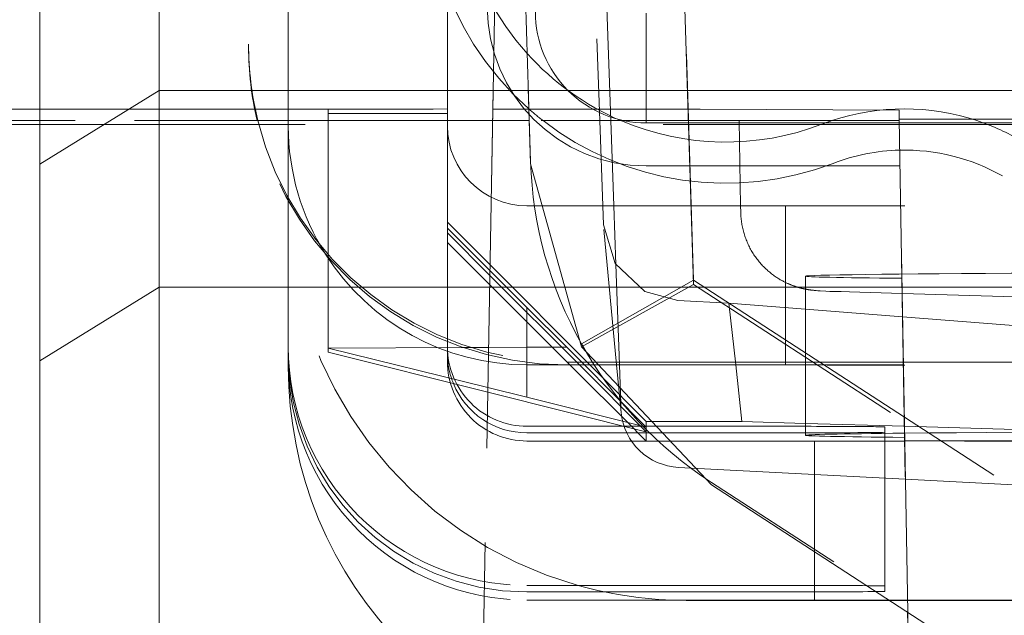
# Model space of a CAD drawing. Units: millimetres. Extents: x 1331 to 1892, y 72 to 806.
# Drawn here: x 1407 to 1409, y 194 to 196 of the extents above; entities that cross this region are included whole.
import ezdxf

# ---------------------------------------------------------------- set-up
doc = ezdxf.new("R2010")
doc.units = ezdxf.units.MM
for name, pattern in [('_..__..__..__.._', [1.7999999999999998, 0.8999999999999999, -0.8999999999999999]), ('______..__..__..', [7.200000000000001, 2.7, -0.8999999999999999, 0.8999999999999999, -0.8999999999999999, 0.8999999999999999, -0.8999999999999999]), ('________________', [0])]:
    doc.linetypes.add(name, pattern=pattern)
doc.layers.add('Ansichten', color=7, linetype='Continuous')
doc.layers.add('Maße', color=7, linetype='Continuous')
doc.dimstyles.get("Standard").update_dxf_attribs({"dimtxt": 0.18, "dimasz": 0.18, "dimexe": 0.18, "dimexo": 0.0625, "dimgap": 0.09, "dimtad": 0, "dimtih": 1, "dimtoh": 1, "dimdec": 4, "dimzin": 0, "dimdsep": 46, "dimtxsty": 'Standard', "dimcen": 0.09, "dimadec": 0, "dimazin": 0, "dimtfac": 1, "dimtdec": 4, "dimtofl": 0, "dimtmove": 0, "dimatfit": 3, "dimfxl": 0, "dimtolj": 1, "dimtzin": 0, "dimarcsym": 0})

# ---------------------------------------------------------------- blocks, each defined once
blk = doc.blocks.new('@725')
at = {"layer": 'Maße', "color": 7, "linetype": '________________', "lineweight": 9}
for p, q in [((1406.925, 195.1974764944005), (1406.925, 197.8812756537425)), ((1407.225, 197.5829400449864), (1407.225, 195.3829737166714)), ((1407.225, 195.3829737166714), (1406.925, 195.1974764944005)), ((1407.225, 195.3829737166714), (1407.225, 194.8884106030459)), ((1407.225, 195.3829737166714), (1410.421568299085, 195.3829737166703)), ((1406.925, 194.7029133806852), (1406.925, 195.1974764944005)), ((1407.225, 194.8884106030459), (1406.925, 194.7029133806852)), ((1407.225, 194.8884106030459), (1407.225, 190.1384833032727)), ((1410.36464, 194.8884106030459), (1407.225, 194.8884106030459)), ((1406.925, 189.8368280952153), (1406.925, 194.7029133806852))]:
    blk.add_line(p, q, dxfattribs=at)
at = {"layer": 'Maße', "color": 212, "linetype": '_..__..__..__.._', "lineweight": 9}
for p, q in [((1407.55, 197.8812756537425), (1407.55, 195.3070278460424)), ((1407.95, 197.8436314921951), (1407.95, 195.3070278460424)), ((1408.107888749139, 197.84623152444), (1408.002814386708, 191.8271988071685)), ((1408.262638460105, 197.3115358833331), (1408.333020013607, 195.3070278460424)), ((1408.494165305467, 197.2735094038608), (1408.568570021859, 194.9059491756685)), ((1407.45, 197.1940765504553), (1407.45, 195.4996541581399)), ((1408.096547462156, 197.1831265048629), (1408.034094155802, 193.6052337416709)), ((1408.096396673429, 197.1879246065262), (1408.158914708907, 195.1985989089266)), ((1408.158914708907, 195.2046848409791), (1408.096464975196, 197.1918371743695)), ((1408.568570021859, 194.8954371112141), (1408.498516300222, 197.1245485604151)), ((1408.657508005095, 196.794312319737), (1408.683469049613, 195.3070278460424)), ((1408.331777261609, 196.1381261135557), (1408.360800296842, 195.3070278460424)), ((1408.45, 195.3070278460424), (1408.45, 195.5775219655997)), ((1407.45, 195.4996541581399), (1407.45, 195.4930149595372)), ((1407.014335909739, 195.3361765769349), (1408.064070674763, 195.3361765769349)), ((1407.649999999998, 195.3347628882345), (1407.949999999998, 195.3364226878849)), ((1407.649999999998, 195.3070278460424), (1407.649999999998, 195.3347628882345)), ((1408.064070674763, 195.3361765769349), (1408.154591090336, 195.3361765769349)), ((1408.154591090336, 195.3361765769349), (1408.585435632996, 195.3361765769349)), ((1409.085359480574, 195.3334106655096), (1408.585435632996, 195.3361765769348)), ((1409.107400956766, 194.0707966151463), (1409.085359480574, 195.3334106655096)), ((1409.085359480574, 195.3334106655096), (1409.085359480574, 195.3110153429756)), ((1408.063561824843, 195.3070278460424), (1407.014335909739, 195.3070278460424)), ((1407.55, 195.3070278460424), (1407.55, 195.2930180205994)), ((1407.649999999998, 195.3248040903306), (1407.949999999998, 195.3248040903306)), ((1407.649999999998, 194.9638727961358), (1407.649999999998, 195.3070278460424)), ((1407.95, 195.3070278460424), (1407.95, 195.2930180205994)), ((1408.155507140128, 195.3070278460424), (1408.063561824843, 195.3070278460424)), ((1409.08542909038, 195.3070278460424), (1408.155507140128, 195.3070278460424)), ((1408.333020013607, 195.3070278460424), (1408.340534140893, 195.0930210816616)), ((1408.360800296842, 195.3070278460424), (1408.368273692114, 195.0930210816616)), ((1408.45, 195.3013951207557), (1408.45, 195.3070278460424)), ((1408.683469049613, 195.3070278460424), (1408.687204608772, 195.0930210816616)), ((1409.085359480574, 195.3110153429756), (1409.107005518312, 194.0710534119511)), ((1409.085359480574, 195.3110153429756), (1409.085750436123, 195.3110153429756)), ((1409.085820045928, 195.3070278460424), (1409.08542909038, 195.3070278460424)), ((1409.085750436123, 195.3110153429756), (1409.414640519426, 195.3110153429756)), ((1410.475330771098, 195.3070278460422), (1409.085820045928, 195.3070278460424)), ((1407.55, 195.2930180205994), (1407.55, 195.1057225526378)), ((1407.95, 195.2930180205994), (1407.95, 194.7386449372725)), ((1408.45, 195.3013951207557), (1409.085527420967, 195.3013951207557)), ((1409.085527420967, 195.3013951207557), (1409.085918376515, 195.3013951207557)), ((1409.085918376515, 195.3013951207557), (1410.479318206268, 195.3013951207557)), ((1408.287207458153, 194.7384833495412), (1408.158914708907, 195.1985989089266)), ((1409.087419335235, 195.1930195511304), (1408.45, 195.1930195511304)), ((1409.087810290784, 195.1930195511304), (1409.087419335235, 195.1930195511304)), ((1410.556037828819, 195.1930195511304), (1409.087810290784, 195.1930195511304)), ((1407.55, 195.1057225526378), (1407.55, 194.7386449372725)), ((1408.15, 195.0930210816616), (1408.167844574776, 195.0930210816616)), ((1408.167844574776, 195.0930210816616), (1408.8, 195.0930210816616)), ((1408.340534140893, 195.0930210816616), (1408.342213429453, 195.0451939558367)), ((1408.368273692114, 195.0930210816616), (1408.373436463911, 194.9451809036277)), ((1408.687204608772, 195.0930210816616), (1408.687489348717, 195.0767085908709)), ((1408.8, 195.0930210816616), (1408.8, 194.6930272037859)), ((1409.1, 195.0924678151113), (1409.08917465738, 195.0924684635496)), ((1410.627218919362, 195.0924678151113), (1409.1, 195.0924678151113)), ((1407.949999999998, 195.0520926232797), (1408.057233488162, 194.944518241936)), ((1407.949999999998, 195.0364272794779), (1408.056980742336, 194.9300400631767)), ((1408.342981295419, 195.0333859826029), (1408.375337289061, 194.6930272037859)), ((1408.056771240873, 194.9180390752161), (1407.949999999998, 195.0248086819236)), ((1408.056363055938, 194.894656792243), (1407.949999999998, 195.0010182202635)), ((1407.649999999998, 194.7347720714204), (1407.649999999998, 194.9638727961358)), ((1408.057233488162, 194.944518241936), (1408.307927574673, 194.6930272037859)), ((1408.373436463911, 194.9451809036277), (1408.382241999911, 194.6930272037859)), ((1408.281786556232, 194.6930272037859), (1408.056771240873, 194.9180390752161)), ((1408.056980742336, 194.9300400631767), (1408.149999999998, 194.8375368736406)), ((1408.568570021859, 194.9059491756685), (1408.287207458153, 194.7458284766567)), ((1408.568570021859, 194.9059491756685), (1410.57373494758, 193.6037997773981)), ((1408.85, 194.915975785589), (1408.85, 194.6930272037859)), ((1408.257995730446, 194.6930272037859), (1408.056363055938, 194.894656792243)), ((1408.568570021859, 194.8954371112141), (1408.287207458153, 194.7384833495412)), ((1410.57373494758, 193.5932877129437), (1408.568570021859, 194.8954371112141)), ((1408.933808236257, 194.877171332103), (1409.093015268624, 194.8724646091654)), ((1409.093015268624, 194.8724646091654), (1409.093406426046, 194.8724530451685)), ((1409.093406426046, 194.8724530451685), (1410.562869700433, 194.8290105137881)), ((1408.149999999998, 194.8375368736406), (1408.249999999998, 194.7375384041717)), ((1408.149999999998, 194.8375368736406), (1408.149999999998, 194.7375384041717)), ((1408.528865574181, 194.8547467376275), (1408.657569532978, 194.8480057866462)), ((1408.674722106535, 194.6930272037859), (1408.657569532978, 194.8480057866462)), ((1408.657569532978, 194.8480057866462), (1408.85, 194.8329446119149)), ((1408.85, 194.8329446119149), (1409.094038606789, 194.8138441640756)), ((1409.094038606789, 194.8138441640756), (1409.094430097242, 194.8138135228461)), ((1409.094430097242, 194.8138135228461), (1409.583333333331, 194.7755479759221)), ((1407.55, 194.7386449372725), (1407.55, 194.7220469407658)), ((1407.989434065812, 194.7366500465666), (1407.649999999998, 194.7347720714204)), ((1408.051847317338, 194.6359792447775), (1407.649999999998, 194.7347720714204)), ((1407.649999999998, 194.7248132735168), (1407.649999999998, 194.7347720714204)), ((1407.95, 194.7220469407658), (1407.95, 194.7386449372724)), ((1408.053610927784, 194.7370051156771), (1407.989434065812, 194.7366500465666)), ((1408.149999999998, 194.7375384041717), (1408.053610927784, 194.7370051156771)), ((1408.149999999998, 194.699301714432), (1408.149999999998, 194.7375384041717)), ((1408.149999999998, 194.7375384041717), (1408.249999999998, 194.7375384041717)), ((1408.249999999998, 194.7375384041717), (1408.294266963601, 194.6930272037859)), ((1408.613782234258, 194.3913514554216), (1408.287207458152, 194.7384833495412)), ((1407.55, 194.7220469407658), (1407.55, 194.7015760784073)), ((1407.649999999998, 194.7248132735168), (1408.051645239362, 194.624403500502)), ((1407.95, 194.7220469407658), (1407.95, 194.7015760784073)), ((1407.550000000001, 194.6881483062566), (1407.550000000002, 194.7015760784073)), ((1408.149999999998, 194.6930272037859), (1408.149999999998, 194.699301714432)), ((1408.15, 194.6930272037859), (1408.25, 194.6930272037859)), ((1408.149999999998, 194.6118487341479), (1408.149999999998, 194.6930272037859)), ((1408.25, 194.6996664023887), (1408.310318829665, 194.6996664023887)), ((1408.3145144877, 194.6930272037859), (1408.25, 194.6930272037859)), ((1408.25, 194.6930272037859), (1408.3145144877, 194.6930272037859)), ((1408.41827889895, 194.5327464884657), (1408.257995730446, 194.6930272037859)), ((1408.449999999998, 194.524816334579), (1408.281786556232, 194.6930272037859)), ((1408.294266963601, 194.6930272037859), (1408.362094138547, 194.6248258018853)), ((1408.307927574673, 194.6930272037859), (1408.327065145206, 194.6738287952882)), ((1408.310318829665, 194.6996664023887), (1409.096031810029, 194.6996664023887)), ((1408.800000000014, 194.6930272037859), (1408.3145144877, 194.6930272037859)), ((1408.3145144877, 194.6930272037859), (1408.8, 194.6930272037859)), ((1408.375337289061, 194.6930272037859), (1408.385164718771, 194.5896506234819)), ((1408.382241999911, 194.6930272037859), (1408.385663170269, 194.5950592023392)), ((1408.690496251344, 194.5505031329765), (1408.674722106535, 194.6930272037859)), ((1409.096147710638, 194.6930272037859), (1408.800000000014, 194.6930272037859)), ((1408.85, 194.6930272037859), (1408.85, 194.5159819077135)), ((1409.096031810029, 194.6996664023887), (1409.096422765577, 194.6996664023887)), ((1409.096538666186, 194.6930272037859), (1409.096147710638, 194.6930272037859)), ((1409.096422765577, 194.6996664023887), (1410.653577234423, 194.6996664023887)), ((1410.653461333814, 194.6930272037859), (1409.096538666186, 194.6930272037859)), ((1410.65345167543, 194.6924739372357), (1409.1, 194.6924739372357)), ((1408.327065145206, 194.6738287952882), (1408.449999999998, 194.5505031329765)), ((1408.149999999998, 194.6118487341479), (1408.051847317338, 194.6359792447775)), ((1408.051645239362, 194.624403500502), (1408.44905862084, 194.5250516757664)), ((1408.434067843698, 194.54043994707), (1408.149999999998, 194.6118487341479)), ((1408.362094138547, 194.6248258018853), (1408.449999999998, 194.5364349321339)), ((1408.385164718771, 194.5896506234819), (1408.386685113084, 194.573657309928)), ((1408.385663170269, 194.5950592023392), (1408.385876915348, 194.5889384378051)), ((1408.385876915348, 194.5889384378051), (1408.38609109063, 194.5828053540702)), ((1408.15, 194.5386479983348), (1408.75, 194.5386479983348)), ((1408.449999999998, 194.5364349321339), (1408.434067843698, 194.54043994707)), ((1408.449999999998, 194.5505031329765), (1408.690496251344, 194.5505031329765)), ((1408.449999999998, 194.5505031329765), (1408.449999999998, 194.5364349321339)), ((1408.449999999998, 194.5364349321339), (1408.449999999998, 194.524816334579)), ((1408.690496251344, 194.5505031329765), (1408.85, 194.5459142323607)), ((1408.85, 194.5459142323607), (1409.098840841249, 194.5387551160435)), ((1409.05, 194.536988198684), (1409.05, 194.1369943208084)), ((1409.098840841249, 194.5387551160435), (1409.099231993248, 194.5387438626549)), ((1409.099231993248, 194.5387438626549), (1409.583333333331, 194.5248163345788)), ((1408.452058814081, 194.5220500018279), (1408.15, 194.5220500018279)), ((1408.428975549303, 194.5220500018279), (1408.41827889895, 194.5327464884657)), ((1408.449999999998, 194.5010258729187), (1408.428975549303, 194.5220500018279)), ((1408.44905862084, 194.5250516757664), (1408.449999999998, 194.524816334579)), ((1408.449999999998, 194.524816334579), (1408.449999999998, 194.5241070928772)), ((1408.449999999998, 194.5241070928772), (1408.449999999998, 194.5220500018279)), ((1408.449999999998, 194.5220500018279), (1408.449999999998, 194.5010258729187)), ((1408.75, 194.5220500018279), (1408.452058814081, 194.5220500018279)), ((1408.87244570231, 194.5015791394695), (1408.15, 194.5015791394695)), ((1408.47380848072, 194.5010258729187), (1408.449999999998, 194.5010258729187)), ((1409.099499481325, 194.5010258729187), (1408.47380848072, 194.5010258729187)), ((1408.87244570231, 194.5015791394695), (1409.099487904437, 194.5016890382282)), ((1408.87244570231, 194.5015791394695), (1408.87244570231, 194.2233760061414)), ((1409.099487904437, 194.5016890382282), (1409.099878856681, 194.5016892274668)), ((1409.099890436874, 194.5010258729187), (1409.099499481325, 194.5010258729187)), ((1409.099878856681, 194.5016892274668), (1410.173853277176, 194.5022090799635)), ((1410.149999999998, 194.5010258729187), (1409.099890436874, 194.5010258729187)), ((1408.531152388351, 194.4352190050405), (1409.101167948701, 194.4054501350081)), ((1410.431359684689, 193.2171068555414), (1408.613782234258, 194.3974373874742)), ((1408.613782234258, 194.3913514554216), (1410.431359684689, 193.2110209234889)), ((1409.101167948701, 194.4054501350081), (1409.101559261004, 194.4054296988553)), ((1409.101559261004, 194.4054296988553), (1409.449999999998, 194.3872324989986)), ((1408.87244570231, 194.2233760061414), (1408.87244570231, 194.1015852615939)), ((1408.75, 194.1386541204591), (1408.15, 194.1386541204591)), ((1408.75, 194.1220561239523), (1408.15, 194.1220561239523)), ((1409.05, 194.123715923603), (1409.05, 194.1369943208084)), ((1408.87244570231, 194.1015852615939), (1408.15, 194.1015852615939)), ((1408.549999999998, 194.1010319950438), (1409.060841841993, 194.1010319950438)), ((1408.87244570231, 194.1015852615939), (1409.059850186348, 194.101675973893)), ((1409.059850186348, 194.101675973893), (1409.106470545755, 194.1016985402687)), ((1409.060841841993, 194.1010319950438), (1409.106482181647, 194.1010319950438)), ((1409.106470545755, 194.1016985402687), (1409.106861498, 194.1016987295074)), ((1409.106482181647, 194.1010319950438), (1409.106873137196, 194.1010319950438)), ((1409.106861498, 194.1016987295074), (1410.173853277176, 194.1022152020879)), ((1409.106873137196, 194.1010319950438), (1410.149999999998, 194.1010319950438)), ((1409.107005518312, 194.0710534119511), (1409.146176528516, 191.8271988071685)), ((1409.146567484064, 191.8271988071685), (1409.107400956766, 194.0707966151463))]:
    blk.add_line(p, q, dxfattribs=at)
for points in [[(1408.687489386647, 195.0767064185408), (1408.687519760532, 195.0752648821328), (1408.687629468746, 195.0719399278285), (1408.687794333199, 195.0686191092205), (1408.688014215159, 195.0653033491116), (1408.688288960068, 195.0619935676731), (1408.688618397518, 195.0586906823362), (1408.689002341205, 195.0553956076891), (1408.689440588878, 195.0521092553772), (1408.689932922264, 195.04883253401), (1408.690479106983, 195.0455663490763), (1408.691078892443, 195.0423116028697), (1408.69173201171, 195.0390691944241), (1408.692438181353, 195.0358400194647), (1408.693197101271, 195.0326249703724), (1408.694008454476, 195.0294249361683), (1408.69487190685, 195.0262408025163), (1408.695787106853, 195.0230734517508), (1408.696753685194, 195.0199237629293), (1408.697771254436, 195.016792611914), (1408.69883940855, 195.0136808714876), (1408.699957722392, 195.0105894115053), (1408.701125751102, 195.0075190990879), (1408.702343029404, 195.0044707988617), (1408.703609070806, 195.0014453732504), (1408.704923366674, 194.9984436828235), (1408.70628538516, 194.9954665867099), (1408.707694569977, 194.9925149430821), (1408.709150338975, 194.9895896097198), (1408.710652082518, 194.9866914446598), (1408.712199161605, 194.9838213069437), (1408.713790905713, 194.980980057469), (1408.715426610323, 194.9781685599575), (1408.717105534074, 194.9753876820476), (1408.718826895511, 194.9726382965208), (1408.720589869343, 194.9699212826737), (1408.722393582181, 194.9672375278388), (1408.72423710766, 194.9645879290646), (1408.726119460893, 194.9619733949505), (1408.728039592159, 194.9593948476399), (1408.72999637977, 194.9568532249546), (1408.731988622012, 194.9543494826533), (1408.734015028116, 194.9518845967771), (1408.736074208179, 194.9494595660303), (1408.738164662014, 194.9470754141183), (1408.740284766923, 194.9447331919366), (1408.742432764444, 194.942433979466), (1408.744606746211, 194.9401788871844), (1408.746804639142, 194.9379690567526), (1408.749024190312, 194.9358056606692), (1408.751262952051, 194.933689900527), (1408.753518267969, 194.9316230034374), (1408.755787260863, 194.9296062161322), (1408.758066823707, 194.9276407962143), (1408.760353615162, 194.9257280000264), (1408.762644061251, 194.923869066658), (1408.764934364966, 194.9220651977363), (1408.767220525567, 194.9203175328603), (1408.769498369075, 194.9186271208695), (1408.771763591018, 194.9169948875508), (1408.774011811674, 194.915421600897), (1408.776238643023, 194.9139078355497), (1408.778439765372, 194.9124539385303), (1408.780611010345, 194.911059998682), (1408.782748445775, 194.9097258223238), (1408.784848457348, 194.9084509173808), (1408.786907821631, 194.907234487701), (1408.788923765679, 194.9060754384403), (1408.790894009474, 194.90497239242), (1408.7928167891, 194.903923716376), (1408.794690860308, 194.902927555202), (1408.796515483807, 194.901981871735), (1408.798290395022, 194.9010844894178), (1408.800015761858, 194.9002331352748), (1408.801692134425, 194.899425480993), (1408.80332039052, 194.8986591804112), (1408.804901680209, 194.8979319022915), (1408.806437372198, 194.8972413577883), (1408.807929003941, 194.8965853224885), (1408.809378236737, 194.8959616532532), (1408.810786816475, 194.8953683003213), (1408.812156540189, 194.8948033152766), (1408.81348922826, 194.8942648555311), (1408.81478670186, 194.8937511859704), (1408.816050765099, 194.8932606783652), (1408.817283191297, 194.8927918090799), (1408.818485712774, 194.8923431555392), (1408.819660013599, 194.8919133918297), (1408.820807724779, 194.8915012837451), (1408.821930421434, 194.8911056835166), (1408.823029621564, 194.8907255244152), (1408.824106786074, 194.8903598153646), (1408.82516331979, 194.8900076356679), (1408.826200573219, 194.8896681299179), (1408.827219844901, 194.8893405031387), (1408.828222384178, 194.8890240161877), (1408.82920939429, 194.8887179814327), (1408.830182035703, 194.8884217587082), (1408.831141429602, 194.8881347515488), (1408.832088661519, 194.8878564036893), (1408.833024785048, 194.8875861958237), (1408.833950825647, 194.8873236426025), (1408.834867784518, 194.8870682898583), (1408.835776642569, 194.8868197120399), (1408.836678364479, 194.886577509838), (1408.837573902888, 194.8863413079877), (1408.838464202745, 194.8861107532288), (1408.839350205858, 194.8858855124089), (1408.840232855713, 194.885665270713), (1408.841113102602, 194.8854497300036), (1408.841991909177, 194.885238607255), (1408.842870256497, 194.8850316330668), (1408.843749150722, 194.8848285502395), (1408.844629630575, 194.8846291123941), (1408.845512775791, 194.8844330826196), (1408.846399716759, 194.8842402321229), (1408.84729164568, 194.8840503388631), (1408.848189829593, 194.8838631861369), (1408.849095625776, 194.8836785610845), (1408.850010500131, 194.8834962530725), (1408.850936049395, 194.8833160519025), (1408.851874028266, 194.8831377457732), (1408.85282638291, 194.8829611189099), (1408.853795292884, 194.8827859487355), (1408.85478322424, 194.8826120024174), (1408.855792997733, 194.8824390325576), (1408.856827877754, 194.8822667716947), (1408.857891690177, 194.882094925136), (1408.858988981363, 194.8819231614084), (1408.860125237052, 194.8817510992464), (1408.86130719061, 194.8815782894271), (1408.862543268465, 194.8814041887372), (1408.863844253309, 194.8812281215497), (1408.865224306567, 194.8810492211546), (1408.866702611525, 194.8808663365508), (1408.868306149806, 194.8806778771038), (1408.870074693947, 194.8804815378922), (1408.872070526003, 194.8802737761057), (1408.874399454443, 194.8800487079624), (1408.877263480823, 194.879795435878), (1408.881126037213, 194.8794900376589), (1408.887485354519, 194.879060666963), (1408.901325264279, 194.8783367003284), (1408.911659095529, 194.8779098265302), (1408.921684778225, 194.8775522713607), (1408.931943551714, 194.8772269433965), (1408.933808236257, 194.877171332103)], [(1408.342213429453, 195.0451939558369), (1408.371957335016, 194.9475226452161), (1408.446325746763, 194.877779273105), (1408.528865574181, 194.854746737627)]]:
    blk.add_lwpolyline(points, dxfattribs=at)
at = {"layer": 'Maße', "color": 7, "linetype": '________________', "lineweight": 9, "extrusion": (0, 0, -1)}
blk.add_ellipse((1412.625, 200.6328933637884), major_axis=(5.599999999999827, 0), ratio=0.9999846946890939, start_param=1.995278408053833, end_param=2.565629443059914, dxfattribs=at)
at = {"layer": 'Maße', "color": 212, "linetype": '_..__..__..__.._', "lineweight": 9}
for centre, major_axis, ratio, start_param, end_param in [((1412.625, 200.2325015829167), (-5.250000000000199, 0), 0.9999846946890939, 0.5255463334797364, 1.110581206709523), ((1408.65, 195.9245450307757), (-0.6714522078230534, 0), 0.9999846946890938, 5.999391197971906, 7.014391150392671), ((1408.45, 195.5802216512909), (-0.2788307981274052, 0), 0.9999846946890938, 0, 1.570796326794897), ((1408.25, 195.4996541581399), (-0.8000000000001339, 0), 0.9999846946890939, 0, 0.2431761892023575), ((1408.65, 195.9245450307757), (-0.6714522078230534, 0), 0.9999846946890938, 0.731205843212889, 1.167285515365675), ((1407.014945175514, 195.3251095603701), (2.000304656087819, -3.370966921823171e-06), 0.005532665245607274, 1.571100922613836, 3.14159266291356), ((1407.014945175514, 195.3180948626072), (2.000304656087819, 3.370966921824018e-06), 0.005532665245607276, 3.141592644265982, 4.667408066207095), ((1407.014945175514, 195.3180948626072), (2.000304656087819, 3.370966921824018e-06), 0.005532665245607276, 4.667408066207095, 4.712084384565736), ((1408.25, 195.4996541581399), (-0.8000000000001339, 0), 0.9999846946890939, 0.2431761892034677, 1.570796326796006), ((1408.65, 195.9245450307757), (-0.6714522078230534, 0), 0.9999846946890938, 1.167285515364517, 1.938130816040201), ((1409.098911277142, 194.7330559885668), (-0.4999999999999449, 0), 0.9999846946890938, 4.736767658156237, 5.079723469630792), ((1409.098911277142, 194.7330559885668), (-0.4999999999999449, 1.41231112812909e-12), 0.9999846946890936, 4.196602033993988, 4.736767658159125), ((1409.158421269272, 195.241627784808), (0.6978957400854896, 0.7201721904881907), 0.9944835114849677, 2.374667435327344, 2.856378308877793), ((1408.15, 194.7386449372725), (-0.5999999999999339, 0), 0.9999846946890938, 0, 1.570796326794897), ((1408.15, 194.7386449372725), (-0.199999999999978, 0), 0.9999846946890938, 0, 1.570796326794897), ((1409.158421269272, 195.241627784808), (0.2854596479679095, 0.9636832508790978), 0.9945080275070309, 2.373409124760088, 2.855119998310494), ((1408.15, 194.7015760784073), (-0.5999999999999339, 0), 0.9999846946890938, 0, 1.570796326794897), ((1408.549999999998, 194.6881483062566), (-0.9999999999998899, 0), 0.9999846946890938, 0, 1.570796326797561), ((1408.15, 194.7015760784073), (-0.199999999999978, 0), 0.9999846946890938, 0, 1.570796326794897), ((1408.539139393847, 194.5881498367875), (-0.1531415929405533, 2.147861227225499e-10), 0.9999846946890922, 0.03490658644101829, 0.09477810151567725), ((1408.539139393847, 194.5881498367875), (-0.1531415929405533, -6.640686045296771e-12), 0.9999846946890939, 0.0947781000693707, 1.518618269415393), ((1408.75, 194.536988198684), (0.299999999999967, 0), 0.005532665502263947, 0, 1.570796326794897), ((1408.75, 194.5237098014786), (0.2999999999999669, 0), 0.005532665502406276, 4.71238898038469, 6.283185307179586)]:
    blk.add_ellipse(centre, major_axis=major_axis, ratio=ratio, start_param=start_param, end_param=end_param, dxfattribs=at)
at = {"layer": 'Maße', "color": 212, "linetype": '_..__..__..__.._', "lineweight": 9, "extrusion": (0, 0, -1)}
for centre, major_axis, ratio, start_param, end_param in [((1408.65, 195.8996480360155), (0.7500000000000284, 0), 0.9999846946890938, 2.292363452218297, 3.425386762798416), ((1408.45, 195.5930134290061), (0.3999999999999559, 0), 0.9999846946890938, 1.570796326794897, 3.141592653589793), ((1408.25, 195.4930149595372), (0.7999999999999119, 0), 0.9999846946890938, 2.906958221258413, 3.141592653589654), ((1408.65, 195.8996480360155), (0.7500000000000284, 0), 0.9999846946890935, 2.230502500687133, 2.292363452217109), ((1409.098911277142, 194.757952983327), (0.57854779217692, 0), 0.9999846946890938, 4.391868548035967, 5.032909412732644), ((1408.25, 195.4930149595372), (0.7999999999999119, 0), 0.9999846946890938, 1.570796326794897, 2.906958221258552), ((1408.65, 195.8996480360155), (0.7500000000000284, 0), 0.9999846946890938, 1.203461837548322, 2.230502500687428), ((1409.098911277142, 194.757952983327), (0.57854779217692, 0), 0.9999846946890938, 4.345054491139337, 4.3918685480371), ((1409.098911277142, 194.757952983327), (0.57854779217692, 0), 0.9999846946890938, 5.032909412733412, 5.22817592677844), ((1409.5, 195.8503805198295), (-100.0000000000001, 0), 0.005532665502264071, 4.695467383328285, 4.760688292887474), ((1408.15, 195.2930180205994), (0.600000000000156, 1.055335626062228e-12), 0.9999846946890938, 2.575522971683069, 3.141592653591643), ((1408.15, 195.2930180205994), (0.2000000000002, 0), 0.9999846946890937, 1.570796326794897, 3.141592653589793), ((1411.121111514858, 198.2996113032693), (3.600000000000048, 0), 0.9999846946890938, 1.700776796365947, 2.086583273188185), ((1408.549999999998, 195.1010166897323), (0.9999999999998899, 0), 0.9999846946890938, 1.84597266429533, 3.141592653589349), ((1409.1, 195.0952341478624), (-0.4999999999999449, 0), 0.005532665502279613, 4.734041357448498, 5.355890089167012), ((1408.15, 195.2930180205994), (0.600000000000156, 0), 0.9999846946890938, 1.570796326794897, 2.575522971681218), ((1410.85, 194.915975785589), (-2.000000000000002, 0), 0.005532665502263849, 0, 1.570796326794897), ((1410.85, 194.915975785589), (-2.000000000000002, 0), 0.005532665502262516, 5.785785241142915, 6.283185307179586), ((1410.85, 194.915975785589), (-2.000000000000001, 0), 0.005532665502239646, 4.808762075314446, 5.785785241141182), ((1408.939718361421, 195.0770839890824), (0.005910125162937427, 0.1999126569793807), 0.9829203050184364, 3.111524471512744, 3.141592653590902), ((1408.15, 194.7220469407658), (0.600000000000156, 0), 0.9999846946890941, 1.570796326794897, 3.141592653589793), ((1408.15, 194.7220469407658), (0.2000000000002, 0), 0.9999846946890937, 2.751890930118217, 3.141592653586463), ((1409.1, 194.6952402699868), (-0.4999999999999449, 0), 0.005532665502405732, 4.71238898038469, 5.355890089177896), ((1408.15, 194.7220469407658), (0.2000000000002, 0), 0.999984694689093, 1.570796326794897, 2.751890930121548), ((1410.85, 194.5159819077135), (-2.000000000000002, 0), 0.005532665502263849, 0, 0.5044767911278929), ((1410.85, 194.5159819077135), (-2.000000000000002, 0), 0.005532665502268733, 5.778515348368215, 6.283185307179586), ((1410.85, 194.5159819077135), (-2.000000000000002, 0), 0.005532665502258742, 0.5044767911295573, 1.471108204228498), ((1410.85, 194.5159819077135), (-2.000000000000001, 0), 0.005532665502241866, 4.812270270633284, 5.778515348364683), ((1408.549999999998, 195.1010166897323), (0.9999999999998899, 0), 0.9999846946890911, 1.570796326794897, 1.845972664295781), ((1408.75, 194.1369943208084), (-0.2999999999999669, 0), 0.005532665502036034, 1.570796326794897, 2.581145418627977), ((1408.75, 194.123715923603), (-0.2999999999999669, 0), 0.005532665502197014, 3.536629281759696, 4.71238898038469), ((1408.75, 194.1369943208084), (-0.299999999999967, 0), 0.005532665502334679, 2.581145418610012, 3.141592653610078), ((1408.75, 194.123715923603), (-0.299999999999967, 0), 0.005532665502263849, 3.141592653589771, 3.536629281730926)]:
    blk.add_ellipse(centre, major_axis=major_axis, ratio=ratio, start_param=start_param, end_param=end_param, dxfattribs=at)
blk = doc.blocks.new('*D10')
at = {"layer": 'Defpoints', "color": 0}
for p in [(1430.321461674451, 201.8035423295961), (1352.67117063334, 170.504469911706), (1587.5, 170.504469911706)]:
    blk.add_point(p, dxfattribs=at)
at = {"layer": 'Maße', "color": 0, "lineweight": -2}
for p, q in [((1430.258961674451, 201.8035423295961), (1346.49117063334, 201.8035423295961)), ((1346.67117063334, 189.8035423295961), (1346.67117063334, 182.504469911706)), ((1587.4375, 170.504469911706), (1346.49117063334, 170.504469911706))]:
    blk.add_line(p, q, dxfattribs=at)
at = {"layer": 'Maße', "color": 0}
for points in [[(1348.67117063334, 189.8035423295961), (1344.67117063334, 189.8035423295961), (1346.67117063334, 201.8035423295961)], [(1344.67117063334, 182.504469911706), (1348.67117063334, 182.504469911706), (1346.67117063334, 170.504469911706)]]:
    blk.add_solid(points, dxfattribs=at)
at = {"layer": 'Maße', "color": 0, "insert": (1340.58117063334, 186.154006120651), "char_height": 12, "attachment_point": 5, "rotation": 90}
blk.add_mtext('\\A1;31', dxfattribs=at)

msp = doc.modelspace()

# ---------------------------------------------------------------- block references
at = {"layer": 'Ansichten', "color": 7, "linetype": '______..__..__..', "lineweight": 9}
msp.add_blockref('@725', (0, 0), dxfattribs=at)

# ---------------------------------------------------------------- dimensions: what is measured, and where the dimension line sits
at = {"layer": 'Maße', "color": 5}
dim = msp.add_linear_dim(base=(1346.67117063334, 170.504469911706), p1=(1430.321461674451, 201.8035423295961), p2=(1587.5, 170.504469911706), angle=270, dimstyle='Standard', override={"dimtxt": 12, "dimasz": 12, "dimtad": 1, "dimjust": 0, "dimtih": 0, "dimtoh": 0, "dimdec": 0, "dimlfac": 1, "dimzin": 8, "dimsah": 1, "dimse1": 0, "dimse2": 0, "dimsd1": 0, "dimsd2": 0, "dimadec": 2, "dimazin": 2, "dimtol": 0, "dimtp": 0, "dimtm": 0, "dimtfac": 0.5, "dimtzin": 8}, dxfattribs=at)
dim.commit()
dim.dimension.update_dxf_attribs({"geometry": '*D10', "text_midpoint": (1346.67117063334, 186.154006120651), "dimtype": 160})

doc.saveas('drawing.dxf')
